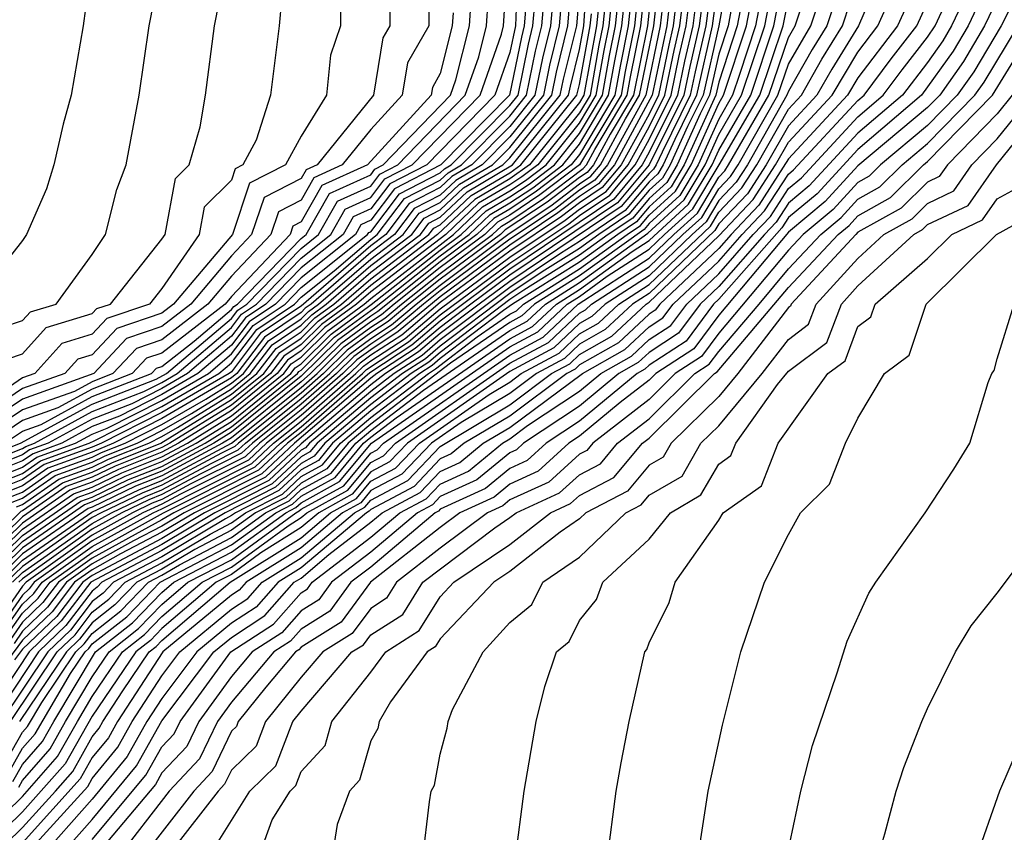
# Model space of a CAD drawing. Units: inches. Extents: x 2613000 to 2616000, y 1494000 to 1497000.
# Drawn here: x 2613465 to 2613493, y 1494120 to 1494143 of the extents above; entities that cross this region are included whole.
import ezdxf

# ---------------------------------------------------------------- set-up
doc = ezdxf.new("R2010")
doc.units = ezdxf.units.IN
doc.header["$MEASUREMENT"] = 0
doc.layers.add('LD26131494_2ft', color=182, linetype='Continuous')

msp = doc.modelspace()

# ---------------------------------------------------------------- linework, layer by layer
at = {"layer": 'LD26131494_2ft'}
for points, elevation in [([(2613464.574, 1494133.426), (2613465, 1494133.569), (2613465.676, 1494134.324), (2613467, 1494134.725), (2613467.133, 1494134.867), (2613467.523, 1494135), (2613469, 1494136.865), (2613469.093, 1494137), (2613469.39, 1494138.61), (2613469.782, 1494139), (2613470.097, 1494140.097), (2613470.256, 1494141), (2613470.511, 1494143), (2613470.903, 1494145), (2613471.459, 1494146.542), (2613471.555, 1494147), (2613471.751, 1494147.751), (2613472.156, 1494149), (2613472.193, 1494149.807), (2613472.177, 1494151), (2613471.608, 1494153), (2613471, 1494154.714), (2613470.879, 1494155), (2613470.327, 1494157)], 8702), ([(2613463.858, 1494134.142), (2613465, 1494134.528), (2613465.223, 1494134.777), (2613465.96, 1494135), (2613467, 1494136.425), (2613467.385, 1494137), (2613467.71, 1494138.29), (2613467.971, 1494139), (2613468.346, 1494141), (2613468.633, 1494143), (2613469.027, 1494145), (2613469.519, 1494146.481), (2613469.738, 1494147), (2613470.397, 1494148.397), (2613470.661, 1494149), (2613470.791, 1494150.791), (2613470.821, 1494151), (2613470.274, 1494152.274), (2613470.116, 1494153), (2613469.596, 1494154.404), (2613469.345, 1494155), (2613469, 1494156.251)], 8704), ([(2613467.251, 1494155.251), (2613467.346, 1494155), (2613467.657, 1494154.343), (2613468.132, 1494153), (2613468.236, 1494152.236), (2613468.765, 1494151), (2613468.417, 1494149.583), (2613468.293, 1494149), (2613467.882, 1494147.882), (2613467.433, 1494147), (2613467.301, 1494146.699), (2613467.012, 1494145), (2613466.74, 1494143), (2613466.398, 1494141), (2613466.166, 1494140.166), (2613465.899, 1494139), (2613465.687, 1494138.314), (2613465.116, 1494137), (2613465, 1494136.825), (2613463.558, 1494135)], 8706), ([(2613486.293, 1494147), (2613485.531, 1494143), (2613485, 1494141.38), (2613484.914, 1494141), (2613484.007, 1494139), (2613483.63, 1494138.37), (2613483, 1494137.796), (2613482.638, 1494137.362), (2613482.097, 1494137), (2613481, 1494136.206), (2613479.078, 1494135), (2613478.813, 1494134.812), (2613477, 1494133.43), (2613476.767, 1494133.233), (2613476.41, 1494133), (2613475, 1494131.926), (2613473.906, 1494131), (2613473.496, 1494130.504), (2613473, 1494130.23), (2613472.364, 1494129.636), (2613471.112, 1494129), (2613471, 1494128.918), (2613470.829, 1494128.828), (2613469, 1494127.733), (2613467.611, 1494127), (2613467.31, 1494126.69), (2613467, 1494126.445), (2613466.374, 1494125.626), (2613465.726, 1494125), (2613464.384, 1494123)], 8622), ([(2613464.647, 1494123), (2613465.994, 1494125), (2613466.506, 1494125.494), (2613467, 1494126.14), (2613467.48, 1494126.52), (2613467.946, 1494127), (2613469, 1494127.556), (2613470.387, 1494128.388), (2613471, 1494128.707), (2613471.402, 1494129), (2613472.462, 1494129.538), (2613473, 1494130.042), (2613473.618, 1494130.382), (2613474.128, 1494131), (2613475, 1494131.738), (2613476.657, 1494133), (2613476.864, 1494133.136), (2613478.055, 1494134.055), (2613479, 1494134.707), (2613479.191, 1494134.809), (2613479.392, 1494135), (2613481, 1494136.009), (2613482.37, 1494137), (2613482.747, 1494137.253), (2613483, 1494137.556), (2613483.756, 1494138.244), (2613484.208, 1494139), (2613485, 1494140.763), (2613485.138, 1494141), (2613485.794, 1494143), (2613486.559, 1494147)], 8620), ([(2613486.825, 1494147), (2613486.059, 1494143), (2613485.6, 1494141.6), (2613485.398, 1494141), (2613485, 1494140.317), (2613484.408, 1494139), (2613483.882, 1494138.118), (2613483, 1494137.316), (2613482.856, 1494137.143), (2613481, 1494135.812), (2613479.706, 1494135), (2613479.344, 1494134.656), (2613479, 1494134.472), (2613477.297, 1494133.297), (2613475, 1494131.55), (2613474.35, 1494131), (2613473.74, 1494130.261), (2613473, 1494129.853), (2613472.559, 1494129.441), (2613471.691, 1494129), (2613471, 1494128.496), (2613469.946, 1494127.946), (2613469, 1494127.379), (2613468.281, 1494127), (2613467.65, 1494126.35), (2613467, 1494125.836), (2613466.638, 1494125.362), (2613466.263, 1494125), (2613464.91, 1494123)], 8618), ([(2613464.387, 1494121.613), (2613465, 1494122.694), (2613465.142, 1494122.858), (2613465.548, 1494123.548), (2613466.531, 1494125), (2613466.77, 1494125.23), (2613467, 1494125.532), (2613467.82, 1494126.18), (2613468.616, 1494127), (2613469, 1494127.202), (2613469.505, 1494127.505), (2613471, 1494128.285), (2613471.981, 1494129), (2613472.657, 1494129.344), (2613473, 1494129.664), (2613473.861, 1494130.139), (2613474.572, 1494131), (2613475, 1494131.362), (2613476.521, 1494132.521), (2613479, 1494134.236), (2613479.497, 1494134.503), (2613480.021, 1494135), (2613481, 1494135.615), (2613482.966, 1494137.034), (2613484.007, 1494137.992), (2613484.609, 1494139), (2613485, 1494139.87), (2613485.658, 1494141), (2613486.323, 1494143), (2613487, 1494146.533)], 8616), ([(2613491.663, 1494146.337), (2613490.133, 1494143), (2613489, 1494141.504), (2613488.699, 1494141), (2613487, 1494139.175), (2613486.155, 1494137.845), (2613485.353, 1494137), (2613485, 1494136.597), (2613483.306, 1494135), (2613483.176, 1494134.824), (2613483, 1494134.71), (2613482.115, 1494133.885), (2613481, 1494133.248), (2613480.873, 1494133.127), (2613480.636, 1494133), (2613479, 1494131.78), (2613477.688, 1494131), (2613477.311, 1494130.689), (2613477, 1494130.547), (2613476.245, 1494129.755), (2613475, 1494129.097), (2613474.956, 1494129.044), (2613474.877, 1494129), (2613473, 1494127.413), (2613472.343, 1494127), (2613471.714, 1494126.286), (2613471, 1494125.822), (2613470.008, 1494125), (2613469, 1494123.663), (2613468.569, 1494123), (2613468.005, 1494121.995), (2613467, 1494120.768), (2613465.438, 1494119)], 8598), ([(2613485, 1494145.833), (2613484.628, 1494143), (2613484.322, 1494141.678), (2613484.183, 1494141), (2613483.37, 1494139.369), (2613483.204, 1494139), (2613483.127, 1494138.873), (2613483, 1494138.757), (2613482.201, 1494137.799), (2613479, 1494135.651), (2613478.117, 1494135), (2613477, 1494134.148), (2613476.378, 1494133.622), (2613475.424, 1494133), (2613475, 1494132.677), (2613473, 1494130.985), (2613471.974, 1494130.026), (2613469.935, 1494129), (2613469, 1494128.44), (2613467.815, 1494127.814), (2613467, 1494127.362), (2613466.494, 1494127), (2613465.847, 1494126.153), (2613465, 1494125.336), (2613463.987, 1494123.987)], 8630), ([(2613464.891, 1494121.109), (2613465, 1494121.302), (2613465.79, 1494122.21), (2613466.235, 1494123), (2613467, 1494124.287), (2613467.483, 1494125), (2613468.331, 1494125.669), (2613469, 1494126.359), (2613469.751, 1494127), (2613471, 1494127.651), (2613472.849, 1494129), (2613472.949, 1494129.051), (2613473, 1494129.099), (2613474.226, 1494129.774), (2613475, 1494130.711), (2613475.189, 1494130.811), (2613475.369, 1494131), (2613479, 1494133.531), (2613479.955, 1494134.045), (2613480.963, 1494135), (2613483, 1494136.32), (2613483.709, 1494137), (2613484.385, 1494137.616), (2613485, 1494138.646), (2613485.172, 1494138.827), (2613485.284, 1494139), (2613486.439, 1494141), (2613487, 1494142.665), (2613487.197, 1494143), (2613488.139, 1494145.861)], 8610), ([(2613463.051, 1494118.949), (2613465, 1494120.844), (2613466.006, 1494121.994), (2613466.572, 1494123), (2613467, 1494123.72), (2613467.869, 1494125), (2613468.501, 1494125.499), (2613469, 1494126.014), (2613470.156, 1494127), (2613471, 1494127.44), (2613472.628, 1494128.627), (2613473, 1494128.862), (2613473.163, 1494129), (2613474.348, 1494129.652), (2613475, 1494130.442), (2613475.365, 1494130.635), (2613475.713, 1494131), (2613479, 1494133.296), (2613480.108, 1494133.892), (2613481, 1494134.737), (2613481.168, 1494134.833), (2613481.347, 1494135), (2613483, 1494136.066), (2613483.972, 1494137), (2613484.51, 1494137.49), (2613485, 1494138.31), (2613485.336, 1494138.664), (2613485.553, 1494139), (2613486.699, 1494141), (2613487, 1494141.893), (2613487.65, 1494143), (2613488.48, 1494145.52)], 8608), ([(2613465, 1494119.066), (2613466.87, 1494121.13), (2613467, 1494121.361), (2613467.736, 1494122.264), (2613468.149, 1494123), (2613469, 1494124.31), (2613469.52, 1494125), (2613471, 1494126.226), (2613471.469, 1494126.531), (2613471.882, 1494127), (2613473, 1494127.703), (2613474.534, 1494129), (2613474.835, 1494129.165), (2613475, 1494129.366), (2613476.069, 1494129.931), (2613477, 1494130.908), (2613479, 1494132.106), (2613480.199, 1494133), (2613480.72, 1494133.28), (2613481, 1494133.546), (2613481.926, 1494134.074), (2613482.918, 1494135), (2613483, 1494135.053), (2613485, 1494136.962), (2613485.992, 1494138.008), (2613486.631, 1494139), (2613487, 1494139.65), (2613488.257, 1494141), (2613489, 1494142.244), (2613489.572, 1494143), (2613490.633, 1494145.366)], 8600), ([(2613488.821, 1494145.179), (2613488.103, 1494143), (2613487.684, 1494142.316), (2613487, 1494141.121), (2613486.959, 1494141), (2613485.823, 1494139), (2613485.5, 1494138.5), (2613485, 1494137.973), (2613484.636, 1494137.364), (2613484.236, 1494137), (2613483, 1494135.813), (2613481.74, 1494135), (2613481.357, 1494134.643), (2613481, 1494134.439), (2613480.261, 1494133.739), (2613479, 1494133.06), (2613476.056, 1494131), (2613475.541, 1494130.459), (2613475, 1494130.173), (2613474.469, 1494129.531), (2613473.506, 1494129), (2613473, 1494128.572), (2613471.846, 1494127.846), (2613471, 1494127.229), (2613470.561, 1494127), (2613469, 1494125.668), (2613468.671, 1494125.329), (2613468.254, 1494125), (2613467, 1494123.151), (2613466.222, 1494121.778), (2613465, 1494120.4), (2613463.558, 1494119)], 8606), ([(2613463.674, 1494130.326), (2613465, 1494130.845), (2613465.091, 1494130.909), (2613465.342, 1494131), (2613467, 1494131.907), (2613468.486, 1494132.486), (2613469, 1494132.747), (2613469.437, 1494133), (2613471, 1494134.33), (2613471.289, 1494134.711), (2613471.718, 1494135), (2613473, 1494136.319), (2613473.855, 1494137), (2613474.269, 1494137.731), (2613475, 1494138.061), (2613475.405, 1494138.595), (2613476.194, 1494139), (2613478.141, 1494141), (2613478.759, 1494142.76), (2613478.82, 1494143), (2613478.953, 1494145.047)], 8686), ([(2613464.555, 1494121.445), (2613465, 1494122.23), (2613465.359, 1494122.641), (2613466.38, 1494124.38), (2613466.8, 1494125), (2613466.901, 1494125.098), (2613467, 1494125.227), (2613467.991, 1494126.009), (2613468.951, 1494127), (2613471, 1494128.073), (2613472.27, 1494129), (2613472.754, 1494129.246), (2613473, 1494129.476), (2613473.983, 1494130.017), (2613474.794, 1494131), (2613475, 1494131.174), (2613475.732, 1494131.732), (2613479, 1494134.001), (2613479.649, 1494134.35), (2613480.335, 1494135), (2613481, 1494135.417), (2613482.51, 1494136.511), (2613483, 1494136.826), (2613484.133, 1494137.867), (2613484.81, 1494139), (2613485, 1494139.423), (2613485.919, 1494141), (2613486.587, 1494143), (2613487, 1494145.166)], 8614), ([(2613464.572, 1494129.428), (2613465, 1494129.596), (2613465.827, 1494130.173), (2613467, 1494130.6), (2613467.27, 1494130.73), (2613467.949, 1494131), (2613469, 1494131.535), (2613470.267, 1494132.266), (2613471, 1494132.721), (2613471.346, 1494133), (2613472.06, 1494133.94), (2613473, 1494134.574), (2613473.214, 1494134.786), (2613473.505, 1494135), (2613475, 1494136.291), (2613475.931, 1494137), (2613476.392, 1494137.608), (2613477, 1494137.92), (2613477.554, 1494138.446), (2613478.503, 1494139), (2613479, 1494139.503), (2613480.202, 1494141), (2613480.335, 1494141.665), (2613480.668, 1494143), (2613480.85, 1494145.15)], 8672), ([(2613475.55, 1494145), (2613475.551, 1494143), (2613475.351, 1494142.649), (2613475.081, 1494141), (2613473.46, 1494139), (2613473.143, 1494138.857), (2613473, 1494138.604), (2613471.935, 1494138.065), (2613471.579, 1494137), (2613471, 1494136.387), (2613469.83, 1494135), (2613469, 1494134.356), (2613467.989, 1494134.011), (2613467.044, 1494133), (2613465, 1494132.264), (2613463.117, 1494131)], 8696), ([(2613476.691, 1494145), (2613476.667, 1494143), (2613476.062, 1494141.938), (2613475.908, 1494141), (2613475, 1494140.014), (2613474.183, 1494139), (2613473.368, 1494138.632), (2613473, 1494137.982), (2613472.348, 1494137.652), (2613472.13, 1494137), (2613471, 1494135.803), (2613470.323, 1494135), (2613469, 1494133.973), (2613468.275, 1494133.725), (2613467.596, 1494133), (2613467, 1494132.768), (2613466.487, 1494132.487), (2613465, 1494131.958), (2613463.573, 1494131)], 8694), ([(2613479.241, 1494145), (2613479.159, 1494143), (2613479, 1494142.233), (2613478.566, 1494141), (2613476.61, 1494139), (2613475.546, 1494138.454), (2613475, 1494137.734), (2613474.494, 1494137.506), (2613474.208, 1494137), (2613473, 1494136.037), (2613471.992, 1494135), (2613471.399, 1494134.601), (2613471, 1494134.075), (2613469.737, 1494133), (2613469, 1494132.574), (2613468.133, 1494132.133), (2613467, 1494131.692), (2613465.735, 1494131), (2613465.196, 1494130.804), (2613465, 1494130.666), (2613463.802, 1494130.198)], 8684), ([(2613485.37, 1494145), (2613485.002, 1494143), (2613484.548, 1494141), (2613484.099, 1494140.099), (2613483.605, 1494139), (2613483.379, 1494138.621), (2613483, 1494138.276), (2613482.419, 1494137.581), (2613481.552, 1494137), (2613481, 1494136.6), (2613479.927, 1494135.928), (2613479, 1494135.304), (2613477, 1494133.789), (2613476.572, 1494133.428), (2613475.917, 1494133), (2613475, 1494132.301), (2613473.462, 1494131), (2613473.253, 1494130.747), (2613473, 1494130.608), (2613472.169, 1494129.831), (2613470.525, 1494129), (2613469, 1494128.086), (2613466.959, 1494127), (2613466.11, 1494125.889), (2613465.189, 1494125), (2613463.858, 1494123)], 8626), ([(2613485.636, 1494145), (2613485.267, 1494143), (2613485, 1494142.186), (2613484.731, 1494141), (2613484.463, 1494140.464), (2613483.806, 1494139), (2613483.504, 1494138.495), (2613483, 1494138.036), (2613482.529, 1494137.471), (2613481.825, 1494137), (2613481, 1494136.403), (2613479.398, 1494135.398), (2613479, 1494135.131), (2613477, 1494133.609), (2613476.67, 1494133.33), (2613476.164, 1494133), (2613475, 1494132.114), (2613473.684, 1494131), (2613473.375, 1494130.625), (2613473, 1494130.419), (2613472.267, 1494129.733), (2613470.82, 1494129), (2613469, 1494127.91), (2613467.276, 1494127), (2613467.14, 1494126.86), (2613467, 1494126.749), (2613466.242, 1494125.758), (2613465.458, 1494125), (2613464.121, 1494123)], 8624), ([(2613482.781, 1494145), (2613482.583, 1494143), (2613482.314, 1494141.686), (2613482.192, 1494141), (2613480.998, 1494139), (2613479.863, 1494138.137), (2613479, 1494137.558), (2613478.647, 1494137.353), (2613478.276, 1494137), (2613477, 1494136.047), (2613475.671, 1494135), (2613475.307, 1494134.693), (2613475, 1494134.492), (2613474.14, 1494133.86), (2613473.271, 1494133), (2613473, 1494132.765), (2613471, 1494131.157), (2613470.746, 1494131), (2613469, 1494130.062), (2613468.24, 1494129.76), (2613467, 1494129.165), (2613466.879, 1494129.121), (2613465, 1494127.815), (2613464.166, 1494127)], 8652), ([(2613483.735, 1494145), (2613483.507, 1494143), (2613483.086, 1494141), (2613482, 1494139), (2613481.545, 1494138.455), (2613481, 1494138.09), (2613480.381, 1494137.619), (2613479, 1494136.692), (2613477, 1494135.21), (2613475.794, 1494134.206), (2613475, 1494133.688), (2613474.604, 1494133.396), (2613474.203, 1494133), (2613473, 1494131.957), (2613471.806, 1494131), (2613471.389, 1494130.611), (2613469.83, 1494129.829), (2613469, 1494129.384), (2613468.725, 1494129.275), (2613468.152, 1494129), (2613467, 1494128.36), (2613465.098, 1494127), (2613465, 1494126.89), (2613464.22, 1494125.78)], 8642), ([(2613483.927, 1494145), (2613483.694, 1494143), (2613483.564, 1494142.437), (2613483.268, 1494141), (2613483, 1494140.462), (2613482.201, 1494139), (2613481.654, 1494138.346), (2613481, 1494137.907), (2613480.485, 1494137.515), (2613479, 1494136.518), (2613477, 1494135.043), (2613475.891, 1494134.109), (2613475, 1494133.528), (2613474.696, 1494133.304), (2613474.389, 1494133), (2613473, 1494131.795), (2613472.007, 1494131), (2613471.487, 1494130.513), (2613469.537, 1494129.536), (2613469, 1494129.248), (2613468.452, 1494129), (2613467, 1494128.194), (2613465.331, 1494127), (2613465.188, 1494126.812), (2613465, 1494126.631), (2613464.327, 1494125.673)], 8640), ([(2613464.348, 1494127), (2613465, 1494127.637), (2613466.984, 1494129.016), (2613468.337, 1494129.663), (2613469, 1494129.927), (2613471, 1494131.001), (2613473, 1494132.603), (2613473.458, 1494133), (2613474.233, 1494133.767), (2613475, 1494134.332), (2613475.404, 1494134.596), (2613475.883, 1494135), (2613477, 1494135.88), (2613478.501, 1494137), (2613478.757, 1494137.243), (2613479, 1494137.385), (2613479.966, 1494138.034), (2613481.108, 1494138.892), (2613481.198, 1494139), (2613481.438, 1494139.438), (2613482.371, 1494141), (2613482.465, 1494141.535), (2613482.765, 1494143), (2613482.97, 1494145)], 8650), ([(2613483.162, 1494145), (2613482.948, 1494143), (2613482.549, 1494141), (2613481.88, 1494139.88), (2613481.399, 1494139), (2613481.217, 1494138.783), (2613481, 1494138.637), (2613480.07, 1494137.93), (2613478.866, 1494137.134), (2613478.725, 1494137), (2613477, 1494135.712), (2613476.096, 1494135), (2613475.502, 1494134.498), (2613475, 1494134.171), (2613474.326, 1494133.674), (2613473.644, 1494133), (2613473, 1494132.442), (2613471.201, 1494131), (2613471.097, 1494130.903), (2613470.709, 1494130.708), (2613469, 1494129.791), (2613468.434, 1494129.566), (2613467.254, 1494129), (2613467, 1494128.859), (2613465, 1494127.459), (2613464.53, 1494127)], 8648), ([(2613464.541, 1494125.459), (2613465, 1494126.113), (2613465.451, 1494126.549), (2613465.796, 1494127), (2613467, 1494127.861), (2613469.05, 1494129), (2613471.682, 1494130.318), (2613472.411, 1494131), (2613473, 1494131.472), (2613474.761, 1494133), (2613474.881, 1494133.118), (2613476.086, 1494133.914), (2613477, 1494134.687), (2613479, 1494136.172), (2613480.692, 1494137.308), (2613481, 1494137.542), (2613481.873, 1494138.127), (2613482.602, 1494139), (2613483, 1494139.728), (2613483.634, 1494141), (2613483.867, 1494142.133), (2613484.067, 1494143), (2613484.309, 1494145)], 8636), ([(2613484.501, 1494145), (2613484.254, 1494143), (2613484.019, 1494141.982), (2613483.817, 1494141), (2613483, 1494139.362), (2613482.802, 1494139), (2613481.982, 1494138.018), (2613479, 1494135.998), (2613477, 1494134.507), (2613476.183, 1494133.817), (2613474.974, 1494133.026), (2613473, 1494131.31), (2613472.613, 1494131), (2613471.779, 1494130.221), (2613469.345, 1494129), (2613469, 1494128.793), (2613467, 1494127.695), (2613466.028, 1494127), (2613465.583, 1494126.417), (2613465, 1494125.854), (2613464.648, 1494125.352)], 8634), ([(2613464.713, 1494127), (2613465, 1494127.281), (2613467, 1494128.693), (2613467.553, 1494129), (2613468.531, 1494129.469), (2613469, 1494129.655), (2613470.416, 1494130.415), (2613471.194, 1494130.805), (2613471.402, 1494131), (2613473, 1494132.28), (2613473.83, 1494133), (2613474.418, 1494133.582), (2613475, 1494134.01), (2613475.599, 1494134.401), (2613476.308, 1494135), (2613477, 1494135.545), (2613478.975, 1494137.025), (2613480.174, 1494137.826), (2613481, 1494138.454), (2613481.327, 1494138.673), (2613481.599, 1494139), (2613482.322, 1494140.323), (2613482.727, 1494141), (2613483.133, 1494143), (2613483.353, 1494145)], 8646), ([(2613484.692, 1494145), (2613484.441, 1494143), (2613484.17, 1494141.83), (2613484, 1494141), (2613483.002, 1494138.998), (2613482.091, 1494137.909), (2613479, 1494135.825), (2613477.881, 1494135), (2613477, 1494134.327), (2613476.28, 1494133.72), (2613475.177, 1494133), (2613475, 1494132.865), (2613472.814, 1494131), (2613471.877, 1494130.123), (2613469.64, 1494129), (2613469, 1494128.617), (2613468.189, 1494128.189), (2613467, 1494127.528), (2613466.261, 1494127), (2613465.715, 1494126.285), (2613465, 1494125.595), (2613464.755, 1494125.245)], 8632), ([(2613464.828, 1494129.172), (2613465, 1494129.239), (2613466.038, 1494129.962), (2613467, 1494130.313), (2613467.464, 1494130.536), (2613468.63, 1494131), (2613469, 1494131.188), (2613469.446, 1494131.446), (2613471, 1494132.408), (2613471.733, 1494133), (2613472.28, 1494133.72), (2613473, 1494134.205), (2613473.399, 1494134.6), (2613473.942, 1494135), (2613475, 1494135.914), (2613476.427, 1494137), (2613476.674, 1494137.326), (2613477, 1494137.493), (2613477.773, 1494138.227), (2613479.078, 1494139), (2613480.684, 1494141), (2613480.737, 1494141.263), (2613481, 1494142.317), (2613481.124, 1494143), (2613481.262, 1494145)], 8668), ([(2613483.544, 1494145), (2613483.32, 1494143), (2613482.905, 1494141), (2613481.8, 1494139), (2613481.436, 1494138.564), (2613481, 1494138.272), (2613480.277, 1494137.722), (2613479, 1494136.866), (2613477, 1494135.378), (2613476.521, 1494135), (2613475.696, 1494134.304), (2613475, 1494133.849), (2613474.511, 1494133.489), (2613474.016, 1494133), (2613473, 1494132.118), (2613471.604, 1494131), (2613471.292, 1494130.708), (2613470.123, 1494130.122), (2613469, 1494129.52), (2613468.629, 1494129.372), (2613467.853, 1494129), (2613467, 1494128.526), (2613465, 1494127.103), (2613464.895, 1494127)], 8644), ([(2613489.872, 1494145), (2613489.011, 1494143), (2613488.247, 1494141.754), (2613487.815, 1494141), (2613487, 1494140.124), (2613486.362, 1494139), (2613485.828, 1494138.172), (2613485, 1494137.301), (2613484.887, 1494137.113), (2613483, 1494135.306), (2613482.525, 1494135), (2613481.736, 1494134.264), (2613481, 1494133.844), (2613480.567, 1494133.433), (2613479.762, 1494133), (2613479, 1494132.432), (2613477.599, 1494131.599), (2613476.744, 1494131), (2613475.893, 1494130.107), (2613475, 1494129.635), (2613474.713, 1494129.287), (2613474.191, 1494129), (2613473, 1494127.993), (2613471.422, 1494127), (2613471.224, 1494126.776), (2613471, 1494126.63), (2613469.032, 1494125), (2613467.729, 1494123), (2613467.467, 1494122.533), (2613467, 1494121.96), (2613466.654, 1494121.346), (2613465, 1494119.511)], 8602), ([(2613493, 1494144.766), (2613492.162, 1494143), (2613491.73, 1494142.27), (2613490.829, 1494141), (2613489, 1494139.442), (2613487.829, 1494138.171), (2613487, 1494137.483), (2613486.811, 1494137.189), (2613485, 1494135.14), (2613484.851, 1494135), (2613484.064, 1494133.936), (2613483, 1494133.244), (2613482.874, 1494133.126), (2613482.652, 1494133), (2613481, 1494131.634), (2613480.044, 1494131), (2613479.498, 1494130.502), (2613479, 1494130.274), (2613478.302, 1494129.698), (2613477, 1494129.103), (2613476.95, 1494129.05), (2613476.854, 1494129), (2613475, 1494127.437), (2613474.433, 1494127), (2613473.828, 1494126.172), (2613473, 1494125.656), (2613472.692, 1494125.307), (2613472.22, 1494125), (2613471, 1494123.552), (2613470.598, 1494123), (2613470.079, 1494121.921), (2613469.214, 1494121), (2613467.67, 1494119)], 8590), ([(2613494.13, 1494145), (2613493.113, 1494143), (2613492.325, 1494141.675), (2613491.854, 1494141), (2613491, 1494140.129), (2613489.651, 1494139), (2613489.325, 1494138.676), (2613489, 1494138.495), (2613488.286, 1494137.714), (2613487.425, 1494137), (2613487, 1494136.547), (2613485, 1494134.158), (2613484.507, 1494133.493), (2613483.751, 1494133), (2613483, 1494132.259), (2613481.379, 1494131), (2613481.207, 1494130.793), (2613481, 1494130.686), (2613480.118, 1494129.882), (2613479, 1494129.37), (2613478.797, 1494129.203), (2613478.353, 1494129), (2613477, 1494127.983), (2613475.745, 1494127), (2613475.458, 1494126.542), (2613475, 1494126.25), (2613474.472, 1494125.528), (2613473.624, 1494125), (2613473, 1494124.273), (2613471.981, 1494123), (2613471.71, 1494122.29), (2613471, 1494121.604), (2613470.804, 1494121.196), (2613470.62, 1494121), (2613469.296, 1494119.296)], 8586), ([(2613482.562, 1494144.562), (2613482.4, 1494143), (2613482.163, 1494141.838), (2613482.014, 1494141), (2613481, 1494139.302), (2613480.758, 1494139), (2613479.759, 1494138.241), (2613479, 1494137.731), (2613478.538, 1494137.462), (2613478.052, 1494137), (2613477, 1494136.215), (2613475.21, 1494134.79), (2613475, 1494134.653), (2613474.048, 1494133.952), (2613473, 1494132.926), (2613471, 1494131.313), (2613470.494, 1494131), (2613469, 1494130.198), (2613468.143, 1494129.857), (2613467, 1494129.309), (2613466.774, 1494129.226), (2613465, 1494127.993), (2613463.984, 1494127)], 8654), ([(2613480.553, 1494144.553), (2613480.416, 1494143), (2613480.133, 1494141.867), (2613479.961, 1494141), (2613479, 1494139.804), (2613478.207, 1494139), (2613477.444, 1494138.555), (2613477, 1494138.133), (2613476.251, 1494137.749), (2613475.683, 1494137), (2613475, 1494136.48), (2613473.287, 1494135), (2613473.122, 1494134.878), (2613473, 1494134.758), (2613471.949, 1494134.051), (2613471.152, 1494133), (2613471, 1494132.877), (2613469, 1494131.708), (2613467.608, 1494131), (2613467, 1494130.743), (2613465.722, 1494130.278), (2613465, 1494129.774), (2613464.443, 1494129.556)], 8674), ([(2613472.506, 1494144.506), (2613472.374, 1494143), (2613472.117, 1494141), (2613471.708, 1494139.708), (2613471.325, 1494139), (2613471.109, 1494138.891), (2613471, 1494138.565), (2613470.215, 1494137.784), (2613470.071, 1494137), (2613469, 1494135.448), (2613468.645, 1494135), (2613467.419, 1494134.582), (2613467, 1494134.134), (2613466.129, 1494133.87), (2613465.349, 1494133), (2613465, 1494132.876), (2613464.622, 1494132.622)], 8700), ([(2613463.546, 1494130.454), (2613464.94, 1494131), (2613467, 1494132.122), (2613468.838, 1494132.839), (2613469.137, 1494133), (2613471, 1494134.585), (2613471.179, 1494134.821), (2613471.445, 1494135), (2613473, 1494136.6), (2613473.502, 1494137), (2613474.044, 1494137.956), (2613475, 1494138.388), (2613475.264, 1494138.736), (2613475.778, 1494139), (2613477.715, 1494141), (2613478.103, 1494142.103), (2613478.328, 1494143), (2613478.423, 1494144.423)], 8688), ([(2613463.802, 1494127), (2613465, 1494128.171), (2613466.669, 1494129.331), (2613467, 1494129.452), (2613468.046, 1494129.954), (2613469, 1494130.334), (2613470.241, 1494131), (2613471, 1494131.47), (2613472.895, 1494133), (2613472.94, 1494133.06), (2613473, 1494133.1), (2613473.955, 1494134.045), (2613475.112, 1494134.888), (2613477, 1494136.382), (2613477.828, 1494137), (2613478.429, 1494137.571), (2613479, 1494137.905), (2613479.656, 1494138.344), (2613480.518, 1494139), (2613481, 1494139.6), (2613481.836, 1494141), (2613482.011, 1494141.989), (2613482.218, 1494143), (2613482.358, 1494144.358)], 8656), ([(2613464.016, 1494119), (2613465, 1494119.955), (2613465.949, 1494121), (2613466.438, 1494121.562), (2613467, 1494122.56), (2613467.197, 1494122.803), (2613467.308, 1494123), (2613467.88, 1494123.88), (2613468.64, 1494125), (2613468.841, 1494125.159), (2613469, 1494125.323), (2613470.966, 1494127), (2613473, 1494128.283), (2613473.849, 1494129), (2613474.591, 1494129.409), (2613475, 1494129.904), (2613475.717, 1494130.283), (2613476.4, 1494131), (2613478.403, 1494132.403), (2613479, 1494132.758), (2613479.324, 1494133), (2613480.414, 1494133.586), (2613481, 1494134.141), (2613481.546, 1494134.453), (2613482.132, 1494135), (2613483, 1494135.559), (2613484.762, 1494137.238), (2613485, 1494137.637), (2613485.664, 1494138.336), (2613486.092, 1494139), (2613487, 1494140.599), (2613487.373, 1494141), (2613487.965, 1494142.035), (2613488.556, 1494143), (2613489, 1494144.346)], 8604), ([(2613480.277, 1494144.277), (2613480.165, 1494143), (2613479.932, 1494142.068), (2613479.719, 1494141), (2613479, 1494140.104), (2613477.91, 1494139), (2613477.335, 1494138.665), (2613477, 1494138.346), (2613476.11, 1494137.89), (2613475.435, 1494137), (2613475, 1494136.669), (2613473, 1494134.942), (2613471.839, 1494134.16), (2613471, 1494133.054), (2613470.937, 1494133), (2613469, 1494131.881), (2613467.268, 1494131), (2613467, 1494130.887), (2613465.617, 1494130.383), (2613465, 1494129.953), (2613464.315, 1494129.685)], 8676), ([(2613485, 1494144.436), (2613484.815, 1494143), (2613484.365, 1494141), (2613483.734, 1494139.734), (2613483.404, 1494139), (2613483.253, 1494138.747), (2613483, 1494138.516), (2613482.31, 1494137.69), (2613481, 1494136.798), (2613480.457, 1494136.456), (2613479, 1494135.477), (2613477, 1494133.968), (2613476.475, 1494133.525), (2613475.67, 1494133), (2613475, 1494132.489), (2613473.24, 1494131), (2613473.131, 1494130.869), (2613473, 1494130.796), (2613472.072, 1494129.928), (2613470.23, 1494129), (2613469, 1494128.263), (2613467, 1494127.196), (2613466.726, 1494127), (2613465.979, 1494126.021), (2613465, 1494125.077), (2613464.769, 1494124.769)], 8628), ([(2613492.311, 1494144.311), (2613491.689, 1494143), (2613491.433, 1494142.567), (2613491, 1494141.948), (2613490.278, 1494141), (2613489, 1494139.911), (2613487.601, 1494138.399), (2613487, 1494137.9), (2613486.647, 1494137.353), (2613486.312, 1494137), (2613485, 1494135.505), (2613484.465, 1494135), (2613483.841, 1494134.159), (2613483, 1494133.611), (2613482.684, 1494133.316), (2613482.13, 1494133), (2613481, 1494132.066), (2613479.394, 1494131), (2613479.188, 1494130.812), (2613479, 1494130.726), (2613478.054, 1494129.946), (2613477, 1494129.464), (2613476.774, 1494129.226), (2613476.345, 1494129), (2613475, 1494127.866), (2613473.876, 1494127), (2613473.506, 1494126.494), (2613473, 1494126.179), (2613472.448, 1494125.552), (2613471.599, 1494125), (2613471, 1494124.289), (2613470.061, 1494123), (2613469.716, 1494122.284), (2613469, 1494121.52), (2613468.813, 1494121.187), (2613466.98, 1494119)], 8592), ([(2613463.438, 1494127), (2613465, 1494128.527), (2613466.458, 1494129.542), (2613467, 1494129.739), (2613467.852, 1494130.148), (2613469, 1494130.605), (2613469.736, 1494131), (2613471, 1494131.783), (2613472.507, 1494133), (2613472.72, 1494133.28), (2613473, 1494133.469), (2613473.77, 1494134.23), (2613474.816, 1494135), (2613475, 1494135.159), (2613477.379, 1494137), (2613478.21, 1494137.79), (2613479, 1494138.251), (2613479.448, 1494138.552), (2613480.038, 1494139), (2613481, 1494140.197), (2613481.48, 1494141), (2613481.708, 1494142.292), (2613481.854, 1494143), (2613481.952, 1494143.951)], 8660), ([(2613463.62, 1494127), (2613465, 1494128.348), (2613466.564, 1494129.436), (2613467, 1494129.596), (2613467.949, 1494130.051), (2613469, 1494130.469), (2613469.988, 1494131), (2613471, 1494131.626), (2613472.701, 1494133), (2613472.83, 1494133.17), (2613473, 1494133.284), (2613473.862, 1494134.138), (2613475.015, 1494134.985), (2613477, 1494136.55), (2613477.604, 1494137), (2613478.319, 1494137.681), (2613479, 1494138.078), (2613479.552, 1494138.448), (2613480.278, 1494139), (2613481, 1494139.898), (2613481.658, 1494141), (2613481.86, 1494142.14), (2613482.036, 1494143), (2613482.155, 1494144.155)], 8658), ([(2613474.122, 1494144.122), (2613474.134, 1494143), (2613473.847, 1494142.153), (2613473.729, 1494141), (2613473, 1494139.826), (2613472.553, 1494139), (2613471.522, 1494138.478), (2613471.027, 1494137), (2613469.337, 1494135), (2613469, 1494134.738), (2613467.704, 1494134.296), (2613467, 1494133.544), (2613466.583, 1494133.417), (2613466.209, 1494133), (2613465, 1494132.57), (2613463.691, 1494131.691)], 8698), ([(2613464.187, 1494129.813), (2613465, 1494130.131), (2613465.512, 1494130.488), (2613466.916, 1494131), (2613467.075, 1494131.075), (2613469, 1494132.055), (2613470.637, 1494133), (2613471, 1494133.309), (2613471.729, 1494134.271), (2613472.812, 1494135), (2613473, 1494135.193), (2613473.953, 1494135.953), (2613475, 1494136.858), (2613475.187, 1494137), (2613475.969, 1494138.031), (2613477, 1494138.56), (2613477.226, 1494138.774), (2613477.613, 1494139), (2613479, 1494140.405), (2613479.478, 1494141), (2613479.731, 1494142.269), (2613479.914, 1494143), (2613480.002, 1494144.002)], 8678), ([(2613464.434, 1494125.566), (2613465, 1494126.372), (2613465.319, 1494126.681), (2613465.564, 1494127), (2613467, 1494128.027), (2613468.751, 1494129), (2613469, 1494129.113), (2613471.584, 1494130.416), (2613472.209, 1494131), (2613473, 1494131.634), (2613474.575, 1494133), (2613474.789, 1494133.211), (2613475, 1494133.367), (2613475.988, 1494134.012), (2613477, 1494134.866), (2613479, 1494136.345), (2613480.588, 1494137.412), (2613481, 1494137.725), (2613481.764, 1494138.236), (2613482.401, 1494139), (2613483, 1494140.095), (2613483.451, 1494141), (2613483.715, 1494142.285), (2613483.881, 1494143), (2613484.011, 1494144.011)], 8638), ([(2613464.484, 1494131), (2613465, 1494131.346), (2613465.537, 1494131.537), (2613467, 1494132.337), (2613468.701, 1494133), (2613468.845, 1494133.155), (2613469, 1494133.207), (2613469.928, 1494133.928), (2613471, 1494134.84), (2613471.069, 1494134.931), (2613471.171, 1494135), (2613473, 1494136.881), (2613473.149, 1494137), (2613473.819, 1494138.181), (2613475, 1494138.715), (2613475.123, 1494138.877), (2613475.362, 1494139), (2613477.29, 1494141), (2613477.446, 1494141.447), (2613477.836, 1494143), (2613477.896, 1494143.896)], 8690), ([(2613464.7, 1494129.3), (2613465, 1494129.418), (2613465.933, 1494130.067), (2613467, 1494130.457), (2613467.367, 1494130.633), (2613468.289, 1494131), (2613469, 1494131.362), (2613469.856, 1494131.856), (2613471, 1494132.564), (2613471.54, 1494133), (2613472.17, 1494133.83), (2613473, 1494134.389), (2613473.307, 1494134.693), (2613473.724, 1494135), (2613475, 1494136.103), (2613476.179, 1494137), (2613476.533, 1494137.467), (2613477, 1494137.706), (2613477.663, 1494138.337), (2613478.8, 1494139), (2613479, 1494139.202), (2613480.443, 1494141), (2613480.536, 1494141.464), (2613480.919, 1494143), (2613481, 1494143.919)], 8670), ([(2613481.748, 1494143.748), (2613481.671, 1494143), (2613481.557, 1494142.443), (2613481.301, 1494141), (2613481, 1494140.495), (2613479.798, 1494139), (2613479.345, 1494138.655), (2613479, 1494138.424), (2613478.101, 1494137.899), (2613477.155, 1494137), (2613475, 1494135.348), (2613474.597, 1494135), (2613473.677, 1494134.323), (2613473, 1494133.653), (2613472.61, 1494133.39), (2613472.314, 1494133), (2613471, 1494131.939), (2613469.483, 1494131), (2613469, 1494130.741), (2613467.755, 1494130.245), (2613467, 1494129.883), (2613466.353, 1494129.647), (2613465, 1494128.705), (2613463.255, 1494127)], 8662), ([(2613464.059, 1494129.941), (2613465, 1494130.31), (2613465.407, 1494130.593), (2613466.523, 1494131), (2613467, 1494131.261), (2613467.428, 1494131.428), (2613469, 1494132.228), (2613470.337, 1494133), (2613471, 1494133.564), (2613471.619, 1494134.381), (2613472.539, 1494135), (2613473, 1494135.474), (2613474.913, 1494137), (2613474.945, 1494137.055), (2613475, 1494137.08), (2613475.828, 1494138.172), (2613477, 1494138.773), (2613477.116, 1494138.884), (2613477.316, 1494139), (2613479, 1494140.705), (2613479.237, 1494141), (2613479.53, 1494142.47), (2613479.662, 1494143), (2613479.726, 1494143.726)], 8680), ([(2613464.723, 1494121.277), (2613465, 1494121.765), (2613465.574, 1494122.426), (2613465.898, 1494123), (2613467.098, 1494125), (2613468.161, 1494125.839), (2613469, 1494126.704), (2613469.346, 1494127), (2613471, 1494127.862), (2613472.559, 1494129), (2613472.852, 1494129.148), (2613473, 1494129.287), (2613474.105, 1494129.895), (2613475.025, 1494131), (2613479, 1494133.766), (2613479.802, 1494134.198), (2613480.649, 1494135), (2613481, 1494135.22), (2613481.797, 1494135.797), (2613483, 1494136.573), (2613483.445, 1494137), (2613484.259, 1494137.741), (2613485.014, 1494139), (2613486.179, 1494141), (2613486.851, 1494143), (2613487, 1494143.783)], 8612), ([(2613465.951, 1494119), (2613467, 1494120.186), (2613468.275, 1494121.725), (2613469, 1494123.015), (2613470.495, 1494125), (2613471, 1494125.418), (2613471.959, 1494126.042), (2613472.803, 1494127), (2613473, 1494127.124), (2613473.801, 1494127.801), (2613475, 1494128.725), (2613475.326, 1494129), (2613476.421, 1494129.578), (2613477, 1494130.186), (2613477.559, 1494130.441), (2613478.236, 1494131), (2613479, 1494131.454), (2613481.087, 1494133), (2613482.305, 1494133.695), (2613483, 1494134.344), (2613483.398, 1494134.602), (2613483.692, 1494135), (2613485, 1494136.233), (2613485.672, 1494137), (2613486.319, 1494137.681), (2613487, 1494138.736), (2613487.144, 1494138.856), (2613489, 1494140.85), (2613489.176, 1494141), (2613489.954, 1494142.046), (2613490.694, 1494143), (2613491, 1494143.666)], 8596), ([(2613493, 1494143.768), (2613492.636, 1494143), (2613492.028, 1494141.972), (2613491.349, 1494141), (2613491, 1494140.645), (2613489, 1494138.972), (2613488.058, 1494137.943), (2613487, 1494137.065), (2613485, 1494134.679), (2613484.285, 1494133.715), (2613483.188, 1494133), (2613483, 1494132.814), (2613482.17, 1494132.17), (2613481, 1494131.203), (2613480.694, 1494131), (2613479.808, 1494130.192), (2613479, 1494129.822), (2613478.549, 1494129.451), (2613477.564, 1494129), (2613477, 1494128.577), (2613474.99, 1494127), (2613474.15, 1494125.85), (2613473, 1494125.134), (2613472.937, 1494125.063), (2613472.841, 1494125), (2613471.99, 1494123.99), (2613471.197, 1494123), (2613471.143, 1494122.857), (2613471, 1494122.72), (2613470.441, 1494121.559), (2613469.917, 1494121), (2613468.368, 1494119)], 8588), ([(2613462.875, 1494127), (2613464.956, 1494129.044), (2613465, 1494129.061), (2613466.143, 1494129.857), (2613467, 1494130.17), (2613467.561, 1494130.439), (2613468.97, 1494131), (2613471, 1494132.251), (2613471.927, 1494133), (2613472.39, 1494133.61), (2613473, 1494134.021), (2613473.492, 1494134.508), (2613474.16, 1494135), (2613475, 1494135.725), (2613476.675, 1494137), (2613476.815, 1494137.185), (2613477, 1494137.28), (2613477.882, 1494138.118), (2613479, 1494138.77), (2613479.318, 1494139), (2613480.926, 1494141), (2613481, 1494141.31), (2613481.306, 1494143), (2613481.341, 1494143.341)], 8666), ([(2613481.545, 1494143.545), (2613481.489, 1494143), (2613481.123, 1494141), (2613481, 1494140.793), (2613479.558, 1494139), (2613479, 1494138.597), (2613477.991, 1494138.009), (2613476.923, 1494137), (2613475, 1494135.537), (2613474.379, 1494135), (2613473.585, 1494134.415), (2613473, 1494133.837), (2613472.5, 1494133.5), (2613472.12, 1494133), (2613471, 1494132.095), (2613469.231, 1494131), (2613469, 1494130.876), (2613467.658, 1494130.342), (2613467, 1494130.026), (2613466.248, 1494129.752), (2613465, 1494128.883), (2613463.073, 1494127)], 8664), ([(2613479.45, 1494143.45), (2613479.411, 1494143), (2613479.329, 1494142.671), (2613478.992, 1494141), (2613477.019, 1494139), (2613475.687, 1494138.313), (2613475, 1494137.407), (2613474.719, 1494137.281), (2613474.561, 1494137), (2613473, 1494135.756), (2613472.265, 1494135), (2613471.509, 1494134.491), (2613471, 1494133.82), (2613470.037, 1494133), (2613469, 1494132.401), (2613467.78, 1494131.781), (2613467, 1494131.476), (2613466.129, 1494131), (2613465.302, 1494130.698), (2613465, 1494130.488), (2613463.931, 1494130.07)], 8682), ([(2613477.369, 1494143.369), (2613477.345, 1494143), (2613477, 1494141.627), (2613476.773, 1494141.227), (2613476.735, 1494141), (2613474.906, 1494139), (2613473.594, 1494138.407), (2613473, 1494137.359), (2613472.761, 1494137.239), (2613472.682, 1494137), (2613471, 1494135.219), (2613470.816, 1494135), (2613469, 1494133.59), (2613468.56, 1494133.44), (2613468.148, 1494133), (2613467, 1494132.553), (2613466.012, 1494132.013), (2613465, 1494131.652), (2613464.029, 1494131)], 8692), ([(2613467, 1494119.605), (2613468.544, 1494121.456), (2613469, 1494122.269), (2613469.354, 1494122.646), (2613469.524, 1494123), (2613470.983, 1494125), (2613472.203, 1494125.797), (2613473, 1494126.701), (2613473.184, 1494126.816), (2613473.319, 1494127), (2613475, 1494128.296), (2613475.835, 1494129), (2613476.598, 1494129.403), (2613477, 1494129.825), (2613477.806, 1494130.194), (2613478.784, 1494131), (2613479, 1494131.129), (2613479.505, 1494131.505), (2613481, 1494132.497), (2613481.609, 1494133), (2613482.495, 1494133.505), (2613483, 1494133.977), (2613483.62, 1494134.38), (2613484.079, 1494135), (2613485, 1494135.869), (2613485.992, 1494137), (2613486.483, 1494137.517), (2613487, 1494138.318), (2613487.373, 1494138.627), (2613489, 1494140.381), (2613489.727, 1494141), (2613490.27, 1494141.73), (2613491, 1494142.671), (2613491.216, 1494143), (2613491.41, 1494143.41)], 8594), ([(2613470.282, 1494119), (2613471.529, 1494121), (2613472.277, 1494121.723), (2613472.764, 1494123), (2613473, 1494123.294), (2613474.463, 1494125), (2613474.794, 1494125.206), (2613475, 1494125.488), (2613475.923, 1494126.077), (2613476.502, 1494127), (2613478.568, 1494128.568), (2613479, 1494128.86), (2613479.179, 1494129), (2613480.429, 1494129.571), (2613481, 1494130.093), (2613481.599, 1494130.402), (2613482.094, 1494131), (2613483, 1494131.704), (2613484.314, 1494133), (2613484.729, 1494133.271), (2613485, 1494133.636), (2613486.161, 1494135), (2613487, 1494136.012), (2613487.929, 1494137), (2613488.514, 1494137.486), (2613489, 1494138.017), (2613489.631, 1494138.368), (2613490.266, 1494139), (2613491, 1494139.614), (2613492.359, 1494141), (2613492.623, 1494141.377), (2613493.602, 1494143)], 8584), ([(2613471.744, 1494119), (2613472.172, 1494120.172), (2613472.684, 1494121), (2613472.845, 1494121.155), (2613473, 1494121.562), (2613473.692, 1494122.307), (2613473.887, 1494123), (2613475, 1494124.417), (2613475.431, 1494125), (2613476.388, 1494125.612), (2613477, 1494126.586), (2613477.392, 1494127), (2613479, 1494128.087), (2613480.168, 1494129), (2613480.739, 1494129.261), (2613481, 1494129.499), (2613481.99, 1494130.01), (2613482.809, 1494131), (2613483, 1494131.148), (2613484.877, 1494133), (2613484.951, 1494133.049), (2613487, 1494135.476), (2613488.432, 1494137), (2613488.742, 1494137.258), (2613489, 1494137.539), (2613489.938, 1494138.062), (2613490.881, 1494139), (2613491, 1494139.099), (2613492.864, 1494141), (2613494.092, 1494143)], 8582), ([(2613493.427, 1494141), (2613493, 1494140.471), (2613491.568, 1494139), (2613491.335, 1494138.665), (2613491, 1494138.506), (2613490.245, 1494137.755), (2613489, 1494137.062), (2613488.935, 1494137), (2613487.081, 1494135), (2613487.059, 1494134.941), (2613487, 1494134.897), (2613485.547, 1494133), (2613485, 1494132.344), (2613483.629, 1494131), (2613483.399, 1494130.601), (2613483, 1494130.367), (2613482.381, 1494129.619), (2613481.182, 1494129), (2613481, 1494128.826), (2613480.439, 1494128.439), (2613479, 1494127.314), (2613478.536, 1494127), (2613477, 1494125.379), (2613476.854, 1494125.146), (2613476.625, 1494125), (2613475.565, 1494123.564), (2613475.239, 1494123), (2613475.201, 1494122.799), (2613475, 1494122.443), (2613474.683, 1494121.317), (2613474.388, 1494121), (2613474.041, 1494120.04), (2613473.873, 1494119)], 8580), ([(2613476.486, 1494119), (2613476.687, 1494120.687), (2613476.738, 1494121), (2613476.833, 1494121.167), (2613477, 1494122.059), (2613477.194, 1494122.806), (2613477.225, 1494123), (2613477.348, 1494123.348), (2613478.227, 1494125), (2613479, 1494125.842), (2613479.634, 1494126.366), (2613479.948, 1494127), (2613481, 1494127.726), (2613482.332, 1494129), (2613482.773, 1494129.227), (2613483, 1494129.502), (2613483.944, 1494130.056), (2613484.487, 1494131), (2613485, 1494131.503), (2613486.248, 1494133), (2613487, 1494133.982), (2613487.583, 1494134.417), (2613487.801, 1494135), (2613489, 1494136.313), (2613489.747, 1494137), (2613490.552, 1494137.448), (2613491, 1494137.894), (2613491.749, 1494138.251), (2613492.272, 1494139), (2613493, 1494139.747), (2613494.012, 1494141)], 8578), ([(2613479.153, 1494119), (2613479.409, 1494121), (2613479.752, 1494123), (2613480.004, 1494124.004), (2613480.34, 1494125), (2613480.702, 1494125.298), (2613481, 1494125.902), (2613481.49, 1494126.51), (2613481.665, 1494127), (2613483, 1494128.24), (2613483.617, 1494129), (2613484.489, 1494129.511), (2613485, 1494130.401), (2613485.351, 1494130.649), (2613485.489, 1494131), (2613486.69, 1494132.69), (2613487, 1494133.067), (2613488.106, 1494133.893), (2613488.522, 1494135), (2613489, 1494135.524), (2613490.605, 1494137), (2613490.858, 1494137.141), (2613491, 1494137.282), (2613492.164, 1494137.836), (2613492.977, 1494139), (2613494.596, 1494141)], 8576), ([(2613481.794, 1494119), (2613482.051, 1494121), (2613482.192, 1494121.808), (2613482.422, 1494123), (2613482.877, 1494125), (2613482.932, 1494125.068), (2613483, 1494125.258), (2613483.58, 1494126.42), (2613483.748, 1494127), (2613485, 1494128.791), (2613485.13, 1494129), (2613486.224, 1494129.776), (2613486.706, 1494131), (2613488.135, 1494133), (2613488.63, 1494133.369), (2613489, 1494134.355), (2613489.37, 1494134.63), (2613489.493, 1494135), (2613491, 1494136.312), (2613491.693, 1494137), (2613492.578, 1494137.422), (2613493, 1494138.025), (2613493.628, 1494138.371)], 8574), ([(2613484.39, 1494119), (2613484.695, 1494121), (2613485.103, 1494122.897), (2613485.636, 1494125), (2613486.312, 1494127), (2613487, 1494128.374), (2613487.349, 1494129), (2613488.178, 1494129.822), (2613488.641, 1494131), (2613489, 1494131.721), (2613489.76, 1494133), (2613490.471, 1494133.529), (2613490.96, 1494135), (2613492.978, 1494137), (2613494.278, 1494137.722)], 8572), ([(2613486.939, 1494119), (2613487.355, 1494121), (2613487.691, 1494122.309), (2613488.4, 1494124.4), (2613488.689, 1494125.31), (2613489.31, 1494126.69), (2613489.512, 1494127), (2613490.93, 1494129), (2613491.749, 1494130.252), (2613492.209, 1494131), (2613492.741, 1494132.741), (2613492.842, 1494133), (2613492.913, 1494133.088), (2613493, 1494133.427), (2613493.485, 1494135)], 8570), ([(2613488.067, 1494101.933), (2613488.002, 1494103), (2613488.026, 1494104.026), (2613488.078, 1494105), (2613488.196, 1494105.804), (2613488.308, 1494107), (2613488.476, 1494108.476), (2613488.615, 1494109.385), (2613488.756, 1494111), (2613489.04, 1494114.96), (2613489.222, 1494117), (2613489.456, 1494118.544), (2613489.546, 1494119), (2613489.774, 1494119.774), (2613490.101, 1494121), (2613490.322, 1494121.678), (2613490.838, 1494123), (2613491, 1494123.37), (2613491.805, 1494125), (2613492.251, 1494125.749), (2613493, 1494126.686), (2613494.73, 1494129)], 8568), ([(2613493.925, 1494123), (2613493.068, 1494121), (2613492.369, 1494119), (2613492.075, 1494117.925), (2613491.891, 1494117), (2613491.735, 1494115.735), (2613491.606, 1494115), (2613491.536, 1494114.464), (2613491.417, 1494113), (2613490.98, 1494107), (2613490.861, 1494105), (2613490.847, 1494103), (2613490.964, 1494101)], 8566)]:
    msp.add_lwpolyline(points, dxfattribs=dict(at, elevation=elevation))

doc.saveas('drawing.dxf')
